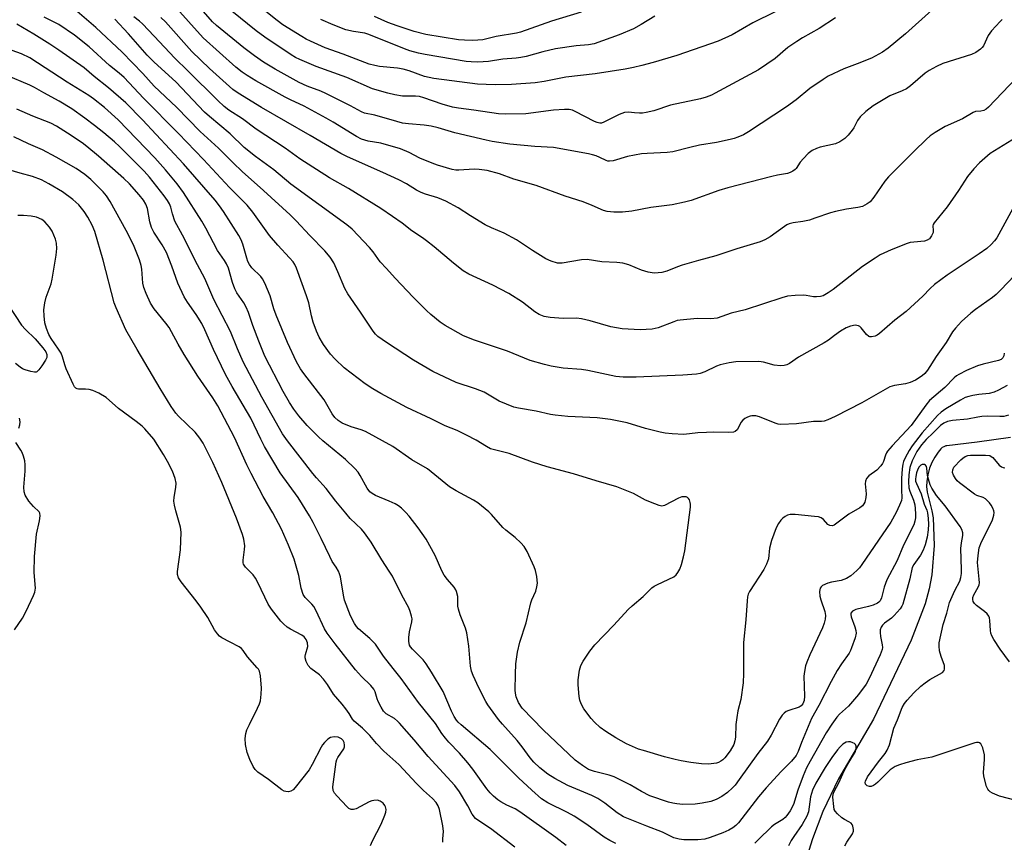
# Model space of a CAD drawing. Units: inches. Extents: x 1213768 to 1219769, y 533455 to 537456.
# Drawn here: x 1219333 to 1219622, y 533576 to 533818 of the extents above; entities that cross this region are included whole.
import ezdxf

# ---------------------------------------------------------------- set-up
doc = ezdxf.new("R2010")
doc.units = ezdxf.units.IN
doc.header["$MEASUREMENT"] = 0
doc.layers.add('HYDRO-Single Line Stream', color=4, linetype='Continuous')
doc.layers.add('Undefined', color=1, linetype='Continuous')

msp = doc.modelspace()

# ---------------------------------------------------------------- linework, layer by layer
at = {"layer": 'HYDRO-Single Line Stream'}
msp.add_lwpolyline([(1219624.33, 533695.43), (1219614.48, 533694.09), (1219605.57, 533692.99), (1219605.35, 533692.95), (1219605.13, 533692.88), (1219604.7, 533692.7), (1219604.28, 533692.43), (1219603.86, 533692.08), (1219603.04, 533691.13), (1219602.06, 533689.64), (1219601.22, 533688.09), (1219600.54, 533686.37), (1219600.03, 533684.49), (1219599.69, 533682.5), (1219599.64, 533681.02), (1219599.83, 533679.38), (1219601.23, 533673.91), (1219601.59, 533671.83), (1219601.87, 533663.69), (1219601.17, 533655.05), (1219600.41, 533650.95), (1219599.21, 533646.58), (1219595.09, 533635.87), (1219584.1, 533612.63), (1219573.76, 533595.17), (1219569.19, 533585.5), (1219566.13, 533577.55), (1219560.84, 533560.65)], dxfattribs=at)
at = {"layer": 'Undefined'}
for points, elevation in [([(1219555.14, 533820.48), (1219548.58, 533817.24), (1219542.58, 533813.71), (1219538.42, 533811.84), (1219526.27, 533807.59), (1219519.32, 533805.55), (1219516.03, 533804.66), (1219513.57, 533804.06), (1219511.08, 533803.59), (1219502.32, 533802.27), (1219493.69, 533801.31), (1219487.31, 533800.04), (1219484.71, 533799.63), (1219477.77, 533799.15), (1219473.14, 533799.06), (1219470.25, 533799.09), (1219467.76, 533799.26), (1219454.89, 533800.9), (1219452.13, 533801.5), (1219447.7, 533803.1), (1219445.91, 533803.63), (1219444.28, 533803.89), (1219438.9, 533804.45), (1219437.53, 533804.71), (1219435.95, 533805.12), (1219428.27, 533808.01), (1219422.97, 533809.91), (1219418.67, 533811.8), (1219417.36, 533812.46), (1219416.1, 533813.22), (1219410.59, 533816.69), (1219408.88, 533817.91), (1219400.2, 533824.99)], 256), ([(1219625.45, 533742.98), (1219621.48, 533738.81), (1219620.08, 533737.42), (1219619.04, 533736.52), (1219614.07, 533733), (1219612.7, 533731.94), (1219609.92, 533729.48), (1219608.12, 533727.58), (1219607.26, 533726.44), (1219605.38, 533723.28), (1219602.5, 533719.24), (1219599.95, 533715.24), (1219599.14, 533714.22), (1219598.38, 533713.55), (1219596.38, 533712.26), (1219594.83, 533711.58), (1219593.45, 533711.21), (1219590.2, 533710.72), (1219588.84, 533710.25), (1219580.64, 533705.58), (1219572.8, 533701.61), (1219570.64, 533700.6), (1219569.55, 533700.22), (1219568.77, 533700.12), (1219566.47, 533700.1), (1219561.48, 533699.47), (1219556.89, 533699.26), (1219556.05, 533699.38), (1219555.22, 533699.64), (1219550.6, 533701.52), (1219549.49, 533701.75), (1219548.36, 533701.76), (1219547.8, 533701.68), (1219547.03, 533701.41), (1219546.3, 533701.03), (1219545.64, 533700.55), (1219545.05, 533699.78), (1219544.4, 533698.32), (1219544.01, 533697.67), (1219543.43, 533697.19), (1219542.95, 533697), (1219541.52, 533696.88), (1219537.05, 533696.97), (1219535.02, 533696.93), (1219532.47, 533696.77), (1219528.34, 533696.34), (1219524.88, 533696.46), (1219522.88, 533696.64), (1219521.43, 533696.94), (1219517.11, 533698.08), (1219511.71, 533699.72), (1219506.83, 533700.69), (1219502.89, 533701.2), (1219494.28, 533701.61), (1219490.56, 533701.99), (1219489.15, 533702.22), (1219484.95, 533703.14), (1219479.82, 533704.01), (1219478.44, 533704.36), (1219474.09, 533706.08), (1219470.71, 533708.18), (1219469.66, 533708.71), (1219467.17, 533709.7), (1219461.46, 533711.59), (1219454.57, 533714.8), (1219448.94, 533718.14), (1219440.97, 533723.35), (1219438.46, 533725.1), (1219437.73, 533725.79), (1219437.04, 533726.65), (1219433.41, 533732.21), (1219429.62, 533737.6), (1219428.76, 533739.2), (1219426.75, 533744.13), (1219425.53, 533746.68), (1219424.47, 533748.38), (1219422.88, 533750.28), (1219418.48, 533754.75), (1219414.46, 533759.08), (1219412.75, 533760.82), (1219404.89, 533768.02), (1219398.56, 533773.58), (1219395.92, 533776.13), (1219391.69, 533780.45), (1219386.23, 533785.34), (1219379.36, 533792.48), (1219372.73, 533798.67), (1219369.4, 533802.36), (1219363.36, 533808.61), (1219355.66, 533815.87), (1219349.48, 533821.14)], 242), ([(1219621.89, 533818.19), (1219621.28, 533817.66), (1219618.72, 533814.88), (1219617.74, 533813.48), (1219616.34, 533810.46), (1219616.03, 533810.02), (1219615.46, 533809.47), (1219614.1, 533808.54), (1219612.88, 533807.94), (1219604.4, 533805.24), (1219602.53, 533804.42), (1219600.45, 533803.26), (1219599.22, 533802.46), (1219594.91, 533798.75), (1219593.76, 533797.88), (1219592.52, 533797.26), (1219588.88, 533795.77), (1219583.99, 533792.88), (1219581.77, 533791.15), (1219580.17, 533789.6), (1219579.35, 533788.5), (1219578.28, 533786.42), (1219577.83, 533785.73), (1219576.59, 533784.23), (1219575.61, 533783.25), (1219574.18, 533782.27), (1219572.9, 533781.64), (1219568.35, 533780.73), (1219567.29, 533780.35), (1219566.01, 533779.68), (1219564.88, 533778.81), (1219563.48, 533777.4), (1219562.57, 533776.32), (1219561.36, 533774.47), (1219561.03, 533774.12), (1219560.36, 533773.64), (1219559.62, 533773.27), (1219558.82, 533772.99), (1219555.9, 533772.48), (1219554.22, 533772.1), (1219541.28, 533768.76), (1219538.59, 533767.94), (1219530.48, 533765.08), (1219528.53, 533764.55), (1219524.88, 533763.8), (1219518.62, 533763.02), (1219513.1, 533761.93), (1219510.31, 533761.64), (1219507.76, 533761.65), (1219505.83, 533761.84), (1219504.75, 533762.08), (1219501.44, 533763.58), (1219498.75, 533764.64), (1219493.53, 533766.34), (1219484.93, 533769.47), (1219478.45, 533771.26), (1219474.21, 533772.91), (1219470.54, 533773.85), (1219468.19, 533774.19), (1219466.76, 533774.23), (1219462.26, 533773.93), (1219461.4, 533773.97), (1219460.31, 533774.18), (1219456.02, 533775.41), (1219454.37, 533776.01), (1219450.84, 533777.49), (1219447.67, 533779.14), (1219445.1, 533780.25), (1219439.35, 533781.88), (1219435.65, 533782.5), (1219433.68, 533783.04), (1219432.16, 533783.85), (1219425.31, 533788.08), (1219423.26, 533789.27), (1219416.82, 533792.73), (1219412.81, 533794.57), (1219411.26, 533795.37), (1219402.6, 533800.22), (1219400.08, 533801.72), (1219398.56, 533802.73), (1219396.71, 533804.23), (1219387.12, 533812.87), (1219378.56, 533822.43)], 250), ([(1219601.2, 533820.98), (1219593.43, 533813.95), (1219588.38, 533809.8), (1219586.71, 533808.65), (1219583.46, 533806.83), (1219579.29, 533805.18), (1219575.4, 533803.76), (1219570.74, 533801.59), (1219569.26, 533800.63), (1219565.4, 533797.9), (1219561.36, 533794.63), (1219558.54, 533792.55), (1219547.38, 533785.21), (1219545.9, 533784.36), (1219544.26, 533783.64), (1219543.14, 533783.23), (1219542, 533782.92), (1219537.99, 533782.11), (1219532.97, 533781.27), (1219530.13, 533780.63), (1219525.16, 533779.34), (1219523.45, 533779.14), (1219517.62, 533778.87), (1219515.89, 533778.71), (1219511.81, 533777.96), (1219507.63, 533776.72), (1219506.53, 533776.56), (1219506.03, 533776.63), (1219505.49, 533776.81), (1219503.66, 533777.71), (1219502.58, 533778.16), (1219501.48, 533778.5), (1219500.35, 533778.75), (1219490.03, 533780.59), (1219484.53, 533780.9), (1219477.25, 533781.56), (1219472.02, 533782.41), (1219470.28, 533782.76), (1219461.03, 533784.95), (1219456.18, 533786.34), (1219454.15, 533786.84), (1219452.11, 533787.2), (1219447.48, 533787.56), (1219445.74, 533787.8), (1219444.03, 533788.22), (1219437.59, 533790.07), (1219434.58, 533790.7), (1219433.62, 533791.11), (1219430.43, 533792.85), (1219423.19, 533796.5), (1219421.71, 533797.15), (1219417.74, 533798.64), (1219415.36, 533799.73), (1219408.29, 533803.66), (1219404.91, 533805.71), (1219402.25, 533807.51), (1219399.14, 533809.85), (1219391.08, 533816.42), (1219389.85, 533817.54), (1219386.58, 533821.37)], 252), ([(1219625.02, 533762.64), (1219620.29, 533754.11), (1219619.62, 533753.16), (1219618.64, 533752.08), (1219617.32, 533750.98), (1219615.06, 533749.33), (1219605.72, 533743.08), (1219602, 533740.32), (1219600.69, 533739.19), (1219598.6, 533736.97), (1219593.64, 533732.44), (1219590.3, 533729.84), (1219585.87, 533725.98), (1219585.19, 533725.5), (1219584.52, 533725.17), (1219583.5, 533724.94), (1219583.01, 533724.98), (1219582.68, 533725.11), (1219582.03, 533725.7), (1219580.48, 533727.62), (1219580.1, 533727.98), (1219579.68, 533728.25), (1219579.19, 533728.36), (1219578.67, 533728.38), (1219577.31, 533728.14), (1219576.06, 533727.59), (1219574.36, 533726.62), (1219572.63, 533725.42), (1219570.8, 533724.02), (1219569.59, 533723.24), (1219562.05, 533719.03), (1219559.39, 533717.17), (1219558.64, 533716.78), (1219557.86, 533716.53), (1219556.78, 533716.48), (1219554.84, 533716.7), (1219551.75, 533717.5), (1219550.35, 533717.73), (1219543.66, 533717.64), (1219541.64, 533717.35), (1219539.07, 533716.75), (1219537.98, 533716.33), (1219534.53, 533714.69), (1219533.19, 533714.25), (1219532.08, 533714.03), (1219528.07, 533713.72), (1219514.38, 533713.17), (1219510.56, 533713.18), (1219508.41, 533713.38), (1219500.15, 533715.11), (1219498.26, 533715.36), (1219492.89, 533715.79), (1219489.34, 533716.34), (1219487.37, 533716.82), (1219483.24, 533718.04), (1219476.55, 533720.82), (1219466.88, 533724.02), (1219463.65, 533725.31), (1219458.21, 533728.27), (1219456.79, 533729.3), (1219454.05, 533731.52), (1219452.75, 533732.71), (1219448.79, 533736.68), (1219443.58, 533742.21), (1219441.01, 533745.1), (1219439.16, 533747.03), (1219437.05, 533749.97), (1219435.97, 533751.27), (1219430.89, 533756.58), (1219429.32, 533757.86), (1219412.91, 533769.81), (1219407.93, 533774.01), (1219402.51, 533777.94), (1219399.15, 533780.56), (1219395.06, 533784.59), (1219389.03, 533789.67), (1219387.52, 533791.03), (1219379.09, 533799.93), (1219372.71, 533805.72), (1219370.73, 533807.77), (1219365.25, 533813.97), (1219361.18, 533818.3)], 244), ([(1219625.93, 533783.53), (1219618.38, 533778.85), (1219615.17, 533776.06), (1219613.57, 533774.36), (1219611.7, 533772.04), (1219609.04, 533767.98), (1219605.68, 533763.22), (1219601.85, 533758.48), (1219601.59, 533758.02), (1219601.45, 533757.55), (1219601.63, 533756.27), (1219601.56, 533755.59), (1219601.13, 533754.65), (1219600.48, 533753.82), (1219599.81, 533753.38), (1219599.04, 533753.12), (1219595.9, 533752.84), (1219594.79, 533752.66), (1219593.97, 533752.43), (1219589.25, 533750.56), (1219586.02, 533749.03), (1219584.52, 533748.11), (1219580.83, 533745.64), (1219572.22, 533738.87), (1219570.78, 533737.88), (1219569.27, 533737.07), (1219568.47, 533736.81), (1219567.32, 533736.7), (1219566.46, 533736.74), (1219564.28, 533737.14), (1219563.42, 533737.2), (1219561.09, 533737.1), (1219558.77, 533736.89), (1219557.09, 533736.46), (1219546.41, 533732.93), (1219542.3, 533731.9), (1219538.16, 533730.5), (1219536.32, 533730.32), (1219532.26, 533730.39), (1219527.27, 533729.92), (1219526.43, 533729.75), (1219525.38, 533729.41), (1219520.78, 533727.64), (1219519.06, 533727.28), (1219515.54, 533727.03), (1219510.21, 533727.32), (1219506.87, 533727.93), (1219500.81, 533729.65), (1219498.31, 533730.27), (1219496.78, 533730.43), (1219492.88, 533730.4), (1219489.08, 533730.71), (1219487.34, 533730.97), (1219485.82, 533731.54), (1219484.6, 533732.36), (1219480.93, 533735.19), (1219476.94, 533737.76), (1219472.2, 533740.16), (1219465.21, 533743.43), (1219463.55, 533744.39), (1219460.67, 533746.61), (1219455, 533751.43), (1219452.75, 533753.23), (1219451.59, 533754.07), (1219448.45, 533756.1), (1219445.58, 533758.36), (1219442.79, 533760.37), (1219439.34, 533762.65), (1219429.87, 533768.55), (1219424.25, 533771.74), (1219415.58, 533777.3), (1219411.2, 533780.37), (1219402.71, 533785.97), (1219398.68, 533789.02), (1219394.73, 533791.62), (1219393.35, 533792.66), (1219391.42, 533794.43), (1219382.61, 533803.17), (1219378.8, 533806.84), (1219372.77, 533813.31), (1219369.33, 533816.9), (1219368.48, 533817.69), (1219366.82, 533818.99)], 246), ([(1219628.04, 533803.16), (1219617.87, 533792.41), (1219617.2, 533791.85), (1219616.43, 533791.47), (1219615.62, 533791.29), (1219614.05, 533791.15), (1219613.3, 533790.89), (1219610.18, 533789.05), (1219605.16, 533786.81), (1219602.14, 533784.98), (1219600.74, 533784.03), (1219599.53, 533782.95), (1219596, 533779.53), (1219588.46, 533772), (1219587.36, 533770.67), (1219584.12, 533766.01), (1219583.04, 533764.68), (1219582.22, 533764.01), (1219580.82, 533763.29), (1219579.5, 533762.97), (1219576.1, 533762.53), (1219572.89, 533761.85), (1219571.47, 533761.46), (1219566.88, 533759.8), (1219565.24, 533759.3), (1219563.31, 533758.84), (1219560.43, 533758.47), (1219559.33, 533758.21), (1219558.6, 533757.89), (1219557.88, 533757.44), (1219553.7, 533754.36), (1219552.14, 533753.5), (1219550.8, 533752.89), (1219543.88, 533750.79), (1219537.76, 533748.78), (1219532.7, 533747.44), (1219527.88, 533746), (1219526.48, 533745.53), (1219523.32, 533744.28), (1219521.91, 533743.88), (1219520.77, 533743.74), (1219519.62, 533743.72), (1219517.91, 533744.01), (1219515.95, 533744.59), (1219512.15, 533746.18), (1219510.42, 533746.61), (1219508.65, 533746.83), (1219504.22, 533747), (1219500, 533747.73), (1219498.3, 533747.63), (1219492.62, 533746.67), (1219491.22, 533746.65), (1219489.38, 533747.17), (1219487.84, 533747.86), (1219483.89, 533750.38), (1219479.23, 533753.47), (1219475.58, 533755.43), (1219471.83, 533757.03), (1219470.01, 533757.9), (1219465.64, 533760.5), (1219462.04, 533762.86), (1219458.39, 533764.89), (1219456.08, 533765.85), (1219452.5, 533766.92), (1219451.22, 533767.39), (1219449.86, 533768.11), (1219446.91, 533769.93), (1219444.63, 533771.13), (1219439.94, 533773.28), (1219429.57, 533777.84), (1219427.58, 533778.83), (1219418.57, 533784.12), (1219404.33, 533792.32), (1219397.42, 533796.55), (1219395.89, 533797.64), (1219389.05, 533803.82), (1219383.86, 533808.83), (1219376.08, 533817.48), (1219374.75, 533818.84)], 248), ([(1219572.9, 533818.74), (1219568.1, 533815.57), (1219563.21, 533812.84), (1219561.52, 533811.78), (1219558.94, 533809.95), (1219555.16, 533806.75), (1219550.24, 533803.46), (1219537.6, 533796.55), (1219536.43, 533795.99), (1219534.9, 533795.4), (1219533.24, 533794.94), (1219524.39, 533793.05), (1219519.52, 533791.42), (1219517.31, 533790.91), (1219516.19, 533790.74), (1219515.33, 533790.71), (1219513.9, 533790.77), (1219512.07, 533790.98), (1219510.94, 533790.89), (1219509.36, 533790.29), (1219504.84, 533788.02), (1219504.12, 533787.78), (1219503.69, 533787.74), (1219502.89, 533787.91), (1219502.09, 533788.23), (1219496.39, 533791.2), (1219495.6, 533791.53), (1219494.71, 533791.74), (1219493.26, 533791.78), (1219490.04, 533791.57), (1219481.93, 533790.5), (1219476, 533790.43), (1219473.92, 533790.47), (1219466.68, 533791.61), (1219462.16, 533792.17), (1219460.38, 533792.48), (1219457.32, 533793.3), (1219452.01, 533795.22), (1219450.65, 533795.59), (1219449.53, 533795.69), (1219445.71, 533795.71), (1219443.42, 533796.08), (1219441.42, 533796.54), (1219436.93, 533797.81), (1219429.35, 533801.13), (1219420.35, 533804.45), (1219415.5, 533806.42), (1219414.23, 533807.07), (1219413, 533807.8), (1219405.25, 533813.04), (1219402.7, 533814.92), (1219395.59, 533820.62)], 254), ([(1219519.86, 533819.17), (1219515.84, 533816.72), (1219513.56, 533815.51), (1219509.31, 533813.69), (1219502.01, 533811.08), (1219500.31, 533810.75), (1219496.68, 533810.46), (1219490.64, 533809.62), (1219486.9, 533808.75), (1219482.01, 533807.34), (1219480.45, 533807), (1219479.14, 533806.85), (1219475.17, 533806.6), (1219470.93, 533805.92), (1219467.83, 533805.65), (1219465.84, 533805.73), (1219464.38, 533805.91), (1219452.37, 533807.89), (1219450.36, 533808.3), (1219447.88, 533809.03), (1219446.33, 533809.58), (1219435.82, 533813.83), (1219434.6, 533814.15), (1219431.33, 533814.66), (1219429.09, 533815.21), (1219425.37, 533816.6), (1219421.75, 533818.25)], 258), ([(1219498.22, 533820.4), (1219489.47, 533817.76), (1219480.35, 533814.44), (1219479.2, 533814.18), (1219473.21, 533813.24), (1219469.31, 533812.26), (1219467.86, 533812.09), (1219466.41, 533812.02), (1219463.9, 533812.12), (1219462.2, 533812.28), (1219452.54, 533813.79), (1219449.14, 533814.66), (1219444.18, 533816.3), (1219441.43, 533817.37), (1219437.51, 533819.09)], 260), ([(1219508.37, 533576.16), (1219506.61, 533577.04), (1219504.92, 533578.04), (1219499.83, 533581.69), (1219496.13, 533584.17), (1219494.13, 533585.25), (1219488.38, 533588.09), (1219486.51, 533589.3), (1219483.68, 533591.8), (1219479.78, 533595.44), (1219471.49, 533603.75), (1219462.9, 533611.01), (1219462.05, 533611.79), (1219461.53, 533612.41), (1219460.91, 533613.42), (1219460.12, 533615.01), (1219457.64, 533620.83), (1219454.21, 533626.52), (1219452.62, 533628.97), (1219451.76, 533630.14), (1219448.6, 533633.27), (1219448.05, 533633.93), (1219447.79, 533634.42), (1219447.54, 533635.48), (1219447.54, 533636.64), (1219447.79, 533638.34), (1219448.48, 533641.28), (1219448.51, 533642.14), (1219448.36, 533642.97), (1219447.96, 533644.34), (1219447.54, 533645.39), (1219445.53, 533649.12), (1219442.72, 533654.63), (1219441.82, 533656.15), (1219439.67, 533659.44), (1219436.46, 533664.7), (1219434.57, 533667.36), (1219433.63, 533668.47), (1219430.36, 533671.62), (1219429.04, 533673.14), (1219426.13, 533676.72), (1219423.23, 533680.47), (1219420.47, 533683.52), (1219419.36, 533684.88), (1219411.88, 533694.42), (1219410.45, 533696.51), (1219404.41, 533707.27), (1219398.91, 533717.68), (1219397.21, 533721.48), (1219395.15, 533726.52), (1219390.28, 533735.97), (1219387.66, 533742.13), (1219385.48, 533746.17), (1219381.11, 533754.83), (1219378.86, 533758.99), (1219378.11, 533761.09), (1219377.67, 533763.12), (1219377.25, 533764.09), (1219376.66, 533765.05), (1219375.65, 533766.45), (1219371.35, 533771.91), (1219369.84, 533773.65), (1219362.6, 533780.93), (1219361.09, 533782.31), (1219357.97, 533784.89), (1219355.22, 533787.09), (1219352.38, 533789.22), (1219348.53, 533791.92), (1219344.85, 533794.25), (1219340.33, 533796.68), (1219337.58, 533798.27), (1219336.26, 533798.92), (1219329.31, 533801.83)], 234), ([(1219493.78, 533575.52), (1219490.7, 533577.88), (1219480.2, 533585.49), (1219478.84, 533586.29), (1219476.34, 533587.45), (1219474.6, 533588.38), (1219473.68, 533589.01), (1219472.41, 533590.08), (1219471.41, 533591.04), (1219470.47, 533592.17), (1219466.37, 533597.99), (1219464.92, 533599.83), (1219462.45, 533602.72), (1219459.32, 533605.91), (1219458.31, 533607.06), (1219457.29, 533608.48), (1219455.36, 533611.43), (1219450.45, 533617.56), (1219445.34, 533624.6), (1219442.99, 533627.51), (1219440.16, 533631.22), (1219437.74, 533634.68), (1219436.12, 533636.34), (1219432.82, 533639.16), (1219432.21, 533639.89), (1219431.61, 533640.82), (1219430.46, 533643.07), (1219428.69, 533647.67), (1219428.37, 533649.07), (1219427.47, 533654.51), (1219427.24, 533655.34), (1219426.9, 533656.11), (1219426.2, 533657.32), (1219425.09, 533659.01), (1219424.31, 533660.41), (1219421.85, 533665.76), (1219419.47, 533670.47), (1219418.35, 533672.45), (1219415.07, 533677.77), (1219409.76, 533685.08), (1219405.2, 533692.81), (1219404.09, 533694.89), (1219401.19, 533701.11), (1219395.68, 533710.39), (1219393.75, 533713.9), (1219390.14, 533721.27), (1219387.61, 533727.07), (1219386.72, 533728.91), (1219385.1, 533731.55), (1219382.5, 533735.13), (1219381.54, 533736.69), (1219379.75, 533740.72), (1219377.98, 533745.75), (1219376.33, 533749.74), (1219375.11, 533752.01), (1219372.68, 533755.7), (1219371.96, 533757.14), (1219371.48, 533758.73), (1219370.8, 533762.7), (1219370.35, 533763.99), (1219369.62, 533765.18), (1219368.36, 533766.75), (1219365.48, 533769.89), (1219363.83, 533771.53), (1219356.39, 533778.11), (1219353.01, 533780.88), (1219351.6, 533781.94), (1219347.33, 533784.85), (1219344.08, 533786.91), (1219342.42, 533787.77), (1219337.07, 533789.78), (1219332.36, 533791.82)], 232), ([(1219478.67, 533575.04), (1219471.51, 533580.54), (1219467.8, 533582.96), (1219467.13, 533583.5), (1219466.19, 533584.8), (1219464.92, 533587.2), (1219462.47, 533591.34), (1219461.12, 533593.19), (1219453.26, 533601.68), (1219449.17, 533606.6), (1219444.86, 533611.49), (1219444.23, 533612.11), (1219443.32, 533612.82), (1219440.86, 533614.27), (1219440.16, 533614.99), (1219439.39, 533616.23), (1219438.58, 533617.82), (1219438.26, 533618.62), (1219437.67, 533620.71), (1219437.29, 533621.52), (1219436.39, 533622.59), (1219433.7, 533625.17), (1219431.91, 533627.17), (1219425.88, 533634.84), (1219423.6, 533637.97), (1219422.79, 533639.21), (1219420.34, 533644.45), (1219419.64, 533645.74), (1219419.09, 533646.42), (1219417.11, 533648.41), (1219416.52, 533649.27), (1219415.89, 533651.12), (1219415.21, 533654.88), (1219413.88, 533659.7), (1219412.24, 533663.82), (1219410.11, 533668.47), (1219407.61, 533673.33), (1219404.74, 533678.07), (1219401.22, 533684.84), (1219399.94, 533687.43), (1219396.34, 533695.43), (1219391.42, 533704.69), (1219389.94, 533707.06), (1219385.57, 533713.4), (1219381.57, 533719.81), (1219379.82, 533722.8), (1219377.88, 533726.49), (1219377.16, 533727.69), (1219376.19, 533729.01), (1219372.76, 533733.26), (1219371.71, 533734.88), (1219370.37, 533737.7), (1219369.71, 533739.44), (1219369.45, 533740.78), (1219369.13, 533744.82), (1219368.95, 533745.97), (1219368.41, 533747.64), (1219366.67, 533752), (1219364.54, 533756.25), (1219359.82, 533764.74), (1219358.71, 533766.45), (1219357.77, 533767.54), (1219354.11, 533771.2), (1219352.38, 533772.66), (1219349.79, 533774.41), (1219343.98, 533777.81), (1219339.96, 533779.91), (1219335.85, 533781.67), (1219331.55, 533783.78)], 230), ([(1219457.6, 533576.49), (1219457.54, 533577.47), (1219457.72, 533579.71), (1219457.55, 533581.29), (1219456.53, 533586.14), (1219456.16, 533587.17), (1219455.6, 533588.19), (1219454.49, 533589.41), (1219451.9, 533591.76), (1219449.86, 533593.76), (1219444.64, 533599.38), (1219440.2, 533603.23), (1219438.08, 533605.53), (1219436.12, 533607.88), (1219434.98, 533609.08), (1219433.98, 533610.03), (1219431.47, 533612.09), (1219430.99, 533612.71), (1219430.05, 533614.33), (1219429.07, 533615.74), (1219428.01, 533617.11), (1219425.48, 533620.04), (1219423.69, 533622.84), (1219422.49, 533624.41), (1219421.35, 533625.65), (1219418.75, 533627.59), (1219417.98, 533628.44), (1219417.38, 533629.64), (1219417.1, 533630.66), (1219417.1, 533631.18), (1219417.2, 533631.69), (1219417.9, 533634.06), (1219417.83, 533635.12), (1219417.44, 533636.07), (1219416.81, 533636.84), (1219416.14, 533637.33), (1219412.77, 533639.11), (1219411.78, 533639.73), (1219410.71, 533640.65), (1219409.93, 533641.49), (1219407.22, 533644.97), (1219406.2, 533646.43), (1219403.22, 533652.82), (1219402.52, 533654.13), (1219401.82, 533655.03), (1219399.63, 533657.28), (1219399.04, 533658.16), (1219398.9, 533658.62), (1219398.87, 533659.42), (1219399.3, 533662.48), (1219399.34, 533663.6), (1219399.12, 533665.55), (1219398.74, 533666.91), (1219396.94, 533671.76), (1219392.64, 533682.22), (1219389.94, 533688.05), (1219387.13, 533693.75), (1219386.2, 533695.2), (1219384.79, 533697.02), (1219379.89, 533701.66), (1219379.14, 533702.57), (1219377.78, 533704.5), (1219374.51, 533709.8), (1219367.8, 533721.22), (1219364.46, 533727.08), (1219361.54, 533733.49), (1219360.97, 533734.99), (1219357.77, 533747.5), (1219355.33, 533755.97), (1219354.54, 533757.81), (1219353.29, 533760.14), (1219352.17, 533761.77), (1219350.61, 533763.77), (1219348.9, 533765.36), (1219345.81, 533767.56), (1219341.77, 533769.98), (1219339.7, 533771.08), (1219337.04, 533772.07), (1219333.41, 533773.04), (1219328.42, 533774.57)], 228), ([(1219436.35, 533575.54), (1219436.9, 533576.88), (1219439.46, 533581.87), (1219440.53, 533584.5), (1219440.77, 533585.31), (1219440.86, 533586.11), (1219440.72, 533586.88), (1219440.53, 533587.35), (1219440.03, 533587.98), (1219439.11, 533588.59), (1219438.33, 533588.84), (1219437.25, 533588.82), (1219436.71, 533588.71), (1219435.92, 533588.4), (1219432.09, 533586.37), (1219431.34, 533586.15), (1219430.64, 533586.15), (1219429.95, 533586.46), (1219429.32, 533587.01), (1219426.49, 533590.06), (1219425.75, 533590.95), (1219425.36, 533591.67), (1219425.27, 533592.77), (1219426.22, 533600.09), (1219426.45, 533600.87), (1219426.7, 533601.41), (1219428.44, 533603.99), (1219428.63, 533604.5), (1219428.71, 533605.05), (1219428.61, 533605.84), (1219428.29, 533606.42), (1219427.76, 533606.91), (1219426.76, 533607.34), (1219425.61, 533607.45), (1219424.51, 533607.25), (1219423.81, 533606.82), (1219422.79, 533605.82), (1219422.25, 533605.14), (1219421.79, 533604.42), (1219419.17, 533599.31), (1219418.3, 533597.83), (1219414.15, 533592.57), (1219413.58, 533591.94), (1219412.93, 533591.49), (1219412.22, 533591.34), (1219411.46, 533591.4), (1219410.96, 533591.53), (1219410.23, 533591.93), (1219406.34, 533594.94), (1219403.25, 533597.14), (1219402.47, 533597.86), (1219401.85, 533598.73), (1219400.9, 533600.78), (1219400.08, 533602.89), (1219399.59, 533605.22), (1219399.45, 533606.98), (1219399.66, 533608.42), (1219400.02, 533609.53), (1219400.75, 533611.14), (1219403.13, 533615.92), (1219403.69, 533617.21), (1219403.94, 533618.02), (1219404.23, 533620.05), (1219404.32, 533621.81), (1219403.97, 533625.37), (1219403.65, 533626.79), (1219403.38, 533627.33), (1219403.05, 533627.78), (1219400.15, 533630.97), (1219398.92, 533632.85), (1219398.38, 533633.46), (1219397.68, 533633.95), (1219395.03, 533635.29), (1219392.67, 533636.58), (1219391.94, 533637.09), (1219391.32, 533637.7), (1219390.48, 533638.9), (1219388.49, 533642.51), (1219386.44, 533645.6), (1219385.06, 533647.46), (1219380.71, 533653.01), (1219379.94, 533654.22), (1219379.65, 533655.2), (1219379.64, 533656.05), (1219380.47, 533662.42), (1219380.65, 533667.64), (1219380.5, 533669.07), (1219379.14, 533673.83), (1219378.73, 533675.55), (1219378.55, 533676.7), (1219378.6, 533677.86), (1219379.15, 533680.77), (1219379.2, 533681.96), (1219378.91, 533683.35), (1219378.15, 533685.53), (1219376.69, 533688.38), (1219375.48, 533690.4), (1219372.61, 533694.89), (1219370.05, 533697.96), (1219369.21, 533698.71), (1219367.44, 533700.1), (1219362.23, 533703.89), (1219358.68, 533707.21), (1219356.5, 533708.48), (1219354.69, 533709.24), (1219353.63, 533709.47), (1219352.54, 533709.6), (1219350.54, 533709.58), (1219350.11, 533709.68), (1219349.72, 533709.93), (1219349.39, 533710.33), (1219348.97, 533711.06), (1219346.87, 533715.63), (1219346.47, 533716.72), (1219345.84, 533719.13), (1219345.41, 533720.16), (1219344.66, 533721.39), (1219342.48, 533724.49), (1219341.8, 533725.69), (1219341.14, 533727.39), (1219340.66, 533729.11), (1219340.4, 533731.16), (1219340.38, 533732.92), (1219340.67, 533734.95), (1219341.04, 533736.67), (1219342.45, 533740.58), (1219342.83, 533741.97), (1219343.96, 533749), (1219344.11, 533750.91), (1219344.03, 533752.55), (1219343.79, 533753.63), (1219342.8, 533756.03), (1219342.01, 533757.25), (1219340.64, 533758.79), (1219339.73, 533759.47), (1219338.22, 533760.15), (1219336.58, 533760.47), (1219334.34, 533760.67), (1219332.68, 533760.6)], 226), ([(1219327.82, 533737.51), (1219333.82, 533728.4), (1219334.91, 533727.19), (1219337.83, 533724.39), (1219340.09, 533721.72), (1219340.91, 533720.54), (1219341.19, 533719.84), (1219341.26, 533719.36), (1219341.2, 533718.88), (1219340.86, 533718.13), (1219339.72, 533716.42), (1219338.85, 533715.26), (1219338.27, 533714.74), (1219338.06, 533714.64), (1219337.58, 533714.58), (1219336.53, 533714.77), (1219334.88, 533715.3), (1219334.09, 533715.63), (1219333.34, 533716.08), (1219331.98, 533717.2)], 226), ([(1219332.95, 533698.11), (1219333.32, 533699.14), (1219333.42, 533700.05), (1219333.23, 533701.06)], 224), ([(1219331.73, 533638.91), (1219334.06, 533642.37), (1219335.11, 533644.37), (1219337.35, 533648.99), (1219337.73, 533649.98), (1219337.88, 533651.17), (1219337.53, 533655.74), (1219337.55, 533660.42), (1219338.14, 533666.98), (1219339.03, 533670.93), (1219339.24, 533672.36), (1219339.15, 533673.14), (1219338.93, 533673.53), (1219337.3, 533675.12), (1219335.98, 533676.72), (1219334.9, 533678.45), (1219334.54, 533679.46), (1219334.5, 533680.85), (1219334.89, 533685.49), (1219334.86, 533687.4), (1219334.72, 533688.52), (1219334.37, 533689.92), (1219333.96, 533690.96), (1219333.55, 533691.71), (1219332.11, 533693.95)], 224), ([(1219626, 533588.75), (1219621.06, 533590.05), (1219619, 533590.92), (1219618.3, 533591.34), (1219617.91, 533591.68), (1219617.62, 533592.12), (1219617.31, 533592.88), (1219616.49, 533595.91), (1219616.41, 533597.05), (1219616.69, 533600.79), (1219616.67, 533602.2), (1219616.16, 533604.21), (1219615.84, 533605.01), (1219615.57, 533605.46), (1219615.24, 533605.74), (1219614.88, 533605.86), (1219614.37, 533605.86), (1219613.82, 533605.75), (1219601.19, 533601.5), (1219596.91, 533600.68), (1219593.56, 533599.85), (1219591.72, 533599.3), (1219590.45, 533598.75), (1219588.98, 533597.76), (1219588.14, 533597.02), (1219585.35, 533594.16), (1219584.69, 533593.57), (1219584.07, 533593.15), (1219583.41, 533592.9), (1219582.92, 533592.88), (1219582.2, 533593.12), (1219581.71, 533593.6), (1219581.65, 533594.03), (1219581.73, 533594.5), (1219582.34, 533595.73), (1219585.55, 533600.15), (1219587.52, 533602.63), (1219588.13, 533603.58), (1219588.74, 533605.14), (1219590.06, 533610.02), (1219591.15, 533612.47), (1219592.53, 533616.05), (1219593.2, 533617.3), (1219593.93, 533618.21), (1219595.92, 533620.36), (1219597.95, 533622.34), (1219599.22, 533623.35), (1219600.61, 533624.29), (1219604.29, 533626.4), (1219604.8, 533626.94), (1219604.94, 533627.39), (1219604.97, 533627.88), (1219604.88, 533628.4), (1219603.93, 533631.09), (1219603.46, 533632.75), (1219603.31, 533634.09), (1219603.37, 533635.14), (1219604.52, 533640.51), (1219605.6, 533643.8), (1219606.43, 533646.94), (1219607.96, 533650.44), (1219609.42, 533653.21), (1219609.77, 533654.26), (1219609.9, 533655.42), (1219609.94, 533656.6), (1219609.77, 533662.76), (1219609.91, 533664.52), (1219610.28, 533666.67), (1219610.29, 533667.44), (1219610.01, 533668.36), (1219609.49, 533669.26), (1219605.14, 533675.35), (1219602.55, 533678.39), (1219601.17, 533680.53), (1219600.71, 533681.55), (1219600.2, 533683.17), (1219599.96, 533684.28), (1219599.73, 533686.43), (1219599.61, 533686.93), (1219599.39, 533687.32), (1219599.02, 533687.52), (1219598.33, 533687.52), (1219597.93, 533687.32), (1219597.44, 533686.78), (1219597.07, 533686.08), (1219596.71, 533685.05), (1219596.46, 533684), (1219596.39, 533683.17), (1219596.44, 533682.58), (1219596.65, 533681.86), (1219598.05, 533678.89), (1219598.93, 533675.86), (1219599.75, 533674.09), (1219599.96, 533673.3), (1219600.17, 533671.64), (1219600.22, 533669.95), (1219600.09, 533668.28), (1219599.8, 533666.11), (1219599.28, 533663.93), (1219598.7, 533662.33), (1219597.83, 533660.84), (1219595.88, 533658.11), (1219595.44, 533657.23), (1219594.73, 533653.93), (1219592.68, 533646.45), (1219592.35, 533645.82), (1219591.86, 533645.11), (1219590.16, 533643.12), (1219589.32, 533642.33), (1219587.27, 533640.85), (1219586.71, 533640.3), (1219586.28, 533639.69), (1219586.05, 533638.95), (1219586.01, 533638.12), (1219586.14, 533636.99), (1219586.63, 533634.51), (1219586.67, 533633.69), (1219586.6, 533633.17), (1219586, 533631.53), (1219582.83, 533624.59), (1219581.89, 533623), (1219579.7, 533619.92), (1219576.69, 533616.53), (1219574.11, 533614.1), (1219573.34, 533613.28), (1219571.83, 533611.21), (1219570.13, 533608.65), (1219565.47, 533600.38), (1219564.41, 533598.37), (1219563.42, 533596.07), (1219561.84, 533591.86), (1219560.53, 533587.61), (1219559.59, 533585.78), (1219558.63, 533584.34), (1219558.09, 533583.76), (1219557.47, 533583.23), (1219555, 533581.7), (1219554.08, 533581.04), (1219550.22, 533577.22), (1219549.17, 533576.27)], 234), ([(1219575.66, 533575.5), (1219576.22, 533576.54), (1219577.86, 533578.99), (1219578.18, 533579.74), (1219578.22, 533580.24), (1219578.03, 533581.25), (1219577.82, 533581.71), (1219577.5, 533582.1), (1219576.8, 533582.55), (1219575.5, 533583.18), (1219574.78, 533583.66), (1219573.49, 533584.82), (1219572.78, 533585.69), (1219572.55, 533586.18), (1219572.37, 533586.99), (1219572.13, 533589.79), (1219572.22, 533590.65), (1219572.48, 533591.39), (1219573.87, 533593.98), (1219575.46, 533597.47), (1219576.52, 533599.48), (1219578.75, 533603.2), (1219578.92, 533603.68), (1219579.01, 533604.23), (1219578.97, 533604.76), (1219578.79, 533605.21), (1219578.46, 533605.52), (1219578.02, 533605.75), (1219577.27, 533605.98), (1219576.76, 533606.03), (1219576.02, 533605.87), (1219575.09, 533605.33), (1219574.25, 533604.59), (1219573.52, 533603.7), (1219571.83, 533601.37), (1219569.91, 533598.49), (1219567.12, 533593.84), (1219566.14, 533591.84), (1219565.59, 533589.81), (1219564.93, 533585.49), (1219564.5, 533584.14), (1219563.14, 533581.68), (1219560.69, 533578.24), (1219559.9, 533577.01), (1219559.13, 533575.47)], 232)]:
    msp.add_lwpolyline(points, dxfattribs=dict(at, elevation=elevation))
for points in [[(1219622.5, 533720.23, 240), (1219622.36, 533719.39, 240), (1219622.08, 533718.78, 240), (1219621.54, 533718.34, 240), (1219620.78, 533718.05, 240), (1219616.27, 533716.96, 240), (1219614.61, 533716.47, 240), (1219611.42, 533715.13, 240), (1219609.1, 533713.96, 240), (1219608.41, 533713.49, 240), (1219607.8, 533712.95, 240), (1219605.05, 533710.06, 240), (1219600.55, 533706.27, 240), (1219599.48, 533704.94, 240), (1219595.16, 533698.92, 240), (1219589.53, 533692.97, 240), (1219588.17, 533691.42, 240), (1219587.86, 533690.94, 240), (1219587.55, 533690.25, 240), (1219587.02, 533688.32, 240), (1219586.75, 533687.82, 240), (1219586.23, 533687.12, 240), (1219585.02, 533685.83, 240), (1219582.74, 533684.14, 240), (1219582, 533683.35, 240), (1219581.67, 533682.59, 240), (1219581.57, 533681.77, 240), (1219581.87, 533678.91, 240), (1219581.86, 533677.77, 240), (1219581.51, 533676.41, 240), (1219581.27, 533675.92, 240), (1219580.82, 533675.37, 240), (1219580.01, 533674.73, 240), (1219576.81, 533672.89, 240), (1219572.95, 533669.96, 240), (1219572.47, 533669.68, 240), (1219571.98, 533669.51, 240), (1219571.27, 533669.55, 240), (1219570.62, 533669.88, 240), (1219569.33, 533671.28, 240), (1219568.72, 533671.79, 240), (1219567.94, 533672.08, 240), (1219566.78, 533672.25, 240), (1219561.09, 533672.77, 240), (1219559.62, 533672.79, 240), (1219558.82, 533672.58, 240), (1219558.08, 533672.2, 240), (1219557.39, 533671.73, 240), (1219556.82, 533671.11, 240), (1219556.18, 533670.13, 240), (1219555.48, 533668.83, 240), (1219554.08, 533665.19, 240), (1219553.54, 533662.88, 240), (1219553.18, 533659.78, 240), (1219552.66, 533658.18, 240), (1219551.82, 533656.64, 240), (1219547.67, 533650.16, 240), (1219547.28, 533649.39, 240), (1219547.04, 533648.56, 240), (1219546.91, 533647.41, 240), (1219546.55, 533641.83, 240), (1219545.88, 533635.24, 240), (1219545.89, 533626.04, 240), (1219545.82, 533623.36, 240), (1219545.07, 533618.49, 240), (1219544.25, 533615.14, 240), (1219543.88, 533613.13, 240), (1219543.64, 533611.11, 240), (1219543.56, 533607.36, 240), (1219543.35, 533606.28, 240), (1219543.01, 533605.26, 240), (1219542, 533603.41, 240), (1219540.44, 533601.31, 240), (1219539.84, 533600.76, 240), (1219539.2, 533600.3, 240), (1219538.51, 533599.94, 240), (1219537.96, 533599.77, 240), (1219535.63, 533599.46, 240), (1219533.56, 533599.53, 240), (1219530.38, 533599.92, 240), (1219527.55, 533600.41, 240), (1219525.83, 533600.79, 240), (1219522.68, 533601.59, 240), (1219516.48, 533603.42, 240), (1219515.08, 533603.87, 240), (1219513.26, 533604.6, 240), (1219511.47, 533605.43, 240), (1219508.41, 533607.18, 240), (1219505.43, 533609.06, 240), (1219503.76, 533610.24, 240), (1219502.06, 533611.76, 240), (1219501.08, 533612.82, 240), (1219499, 533615.71, 240), (1219498.14, 533617.2, 240), (1219497.78, 533618.22, 240), (1219497.59, 533619.34, 240), (1219497.32, 533622.76, 240), (1219497.31, 533624.19, 240), (1219497.66, 533627.04, 240), (1219498.05, 533628.41, 240), (1219498.77, 533629.69, 240), (1219500.71, 533632.67, 240), (1219502.19, 533634.48, 240), (1219507.74, 533640.28, 240), (1219512.02, 533644.91, 240), (1219513.18, 533645.99, 240), (1219516.39, 533648.7, 240), (1219518.94, 533651.21, 240), (1219519.63, 533651.7, 240), (1219520.65, 533652.25, 240), (1219525.41, 533654.51, 240), (1219526.06, 533655.04, 240), (1219526.57, 533655.74, 240), (1219527.13, 533656.78, 240), (1219527.64, 533658.14, 240), (1219528.29, 533660.38, 240), (1219528.62, 533662.11, 240), (1219530.3, 533674.99, 240), (1219530.31, 533675.8, 240), (1219530.24, 533676.33, 240), (1219530, 533677.07, 240), (1219529.75, 533677.49, 240), (1219529.42, 533677.76, 240), (1219529.02, 533677.95, 240), (1219528.51, 533678.03, 240), (1219527.81, 533677.95, 240), (1219526.78, 533677.56, 240), (1219522.68, 533675.46, 240), (1219521.91, 533675.28, 240), (1219521.12, 533675.39, 240), (1219519.79, 533675.88, 240), (1219517.13, 533677.04, 240), (1219513.54, 533678.98, 240), (1219508.69, 533680.94, 240), (1219502.57, 533682.64, 240), (1219495.93, 533684.73, 240), (1219488.19, 533686.81, 240), (1219483.85, 533688.2, 240), (1219477.02, 533690.7, 240), (1219471.55, 533692.13, 240), (1219470.35, 533692.75, 240), (1219467.39, 533694.63, 240), (1219464.46, 533696.14, 240), (1219461.76, 533697.45, 240), (1219458.21, 533698.85, 240), (1219454.16, 533700.94, 240), (1219447.02, 533704.24, 240), (1219439.31, 533708.37, 240), (1219437.02, 533709.69, 240), (1219434.77, 533711.17, 240), (1219428.58, 533715.87, 240), (1219425.9, 533718.46, 240), (1219424.55, 533719.94, 240), (1219422.5, 533722.7, 240), (1219421.22, 533724.89, 240), (1219420.45, 533726.7, 240), (1219419.5, 533729.34, 240), (1219419, 533731.19, 240), (1219418.18, 533734.98, 240), (1219417.55, 533737.03, 240), (1219414.56, 533745.13, 240), (1219414.07, 533746.21, 240), (1219413.56, 533747, 240), (1219412.53, 533748.21, 240), (1219409.08, 533751.94, 240), (1219406.66, 533754.75, 240), (1219401.71, 533761.61, 240), (1219400.05, 533763.62, 240), (1219394.86, 533768.85, 240), (1219387.29, 533777.07, 240), (1219379.93, 533784.73, 240), (1219369.57, 533795.08, 240), (1219363.95, 533801.13, 240), (1219362.48, 533802.48, 240), (1219359.67, 533804.74, 240), (1219353.69, 533810.2, 240), (1219349.32, 533813.64, 240), (1219344.7, 533816.72, 240), (1219340.44, 533818.87, 240)], [(1219623.31, 533710.67, 238), (1219620.78, 533709.31, 238), (1219619.48, 533708.73, 238), (1219618.02, 533708.38, 238), (1219615, 533708.02, 238), (1219613.26, 533707.74, 238), (1219612.12, 533707.49, 238), (1219611, 533707.12, 238), (1219609.6, 533706.43, 238), (1219605.36, 533703.88, 238), (1219603.93, 533702.87, 238), (1219602.87, 533701.87, 238), (1219598.41, 533696.79, 238), (1219595.39, 533692.97, 238), (1219594.57, 533691.63, 238), (1219593.35, 533689.4, 238), (1219592.91, 533688.41, 238), (1219592.69, 533687.6, 238), (1219592.51, 533686.23, 238), (1219592.31, 533683.34, 238), (1219592.28, 533680.06, 238), (1219592.43, 533677.69, 238), (1219592.28, 533676.88, 238), (1219591.75, 533675.53, 238), (1219590.72, 533673.39, 238), (1219589.13, 533670.54, 238), (1219580.68, 533658.07, 238), (1219579.99, 533657.15, 238), (1219579.18, 533656.3, 238), (1219577.36, 533654.77, 238), (1219576.14, 533653.95, 238), (1219574.53, 533653.41, 238), (1219571.73, 533652.95, 238), (1219570.62, 533652.64, 238), (1219569.07, 533651.9, 238), (1219568.66, 533651.58, 238), (1219568.39, 533651.18, 238), (1219568.21, 533650.18, 238), (1219568.29, 533648.82, 238), (1219568.57, 533647.74, 238), (1219569.78, 533644.29, 238), (1219569.94, 533643.15, 238), (1219569.89, 533642, 238), (1219569.61, 533640.87, 238), (1219569.07, 533639.5, 238), (1219565.36, 533631.56, 238), (1219564.46, 533629.44, 238), (1219564.12, 533628.36, 238), (1219563.78, 533626.71, 238), (1219563.59, 533625.33, 238), (1219563.78, 533619.43, 238), (1219563.65, 533618.11, 238), (1219563.34, 533617.21, 238), (1219562.8, 533616.55, 238), (1219562.2, 533616.18, 238), (1219559.17, 533615.24, 238), (1219558.44, 533614.92, 238), (1219557.82, 533614.45, 238), (1219557.25, 533613.84, 238), (1219556.44, 533612.67, 238), (1219554.01, 533607.97, 238), (1219552.94, 533606.24, 238), (1219550.13, 533602.62, 238), (1219544.64, 533594.95, 238), (1219543.39, 533593.33, 238), (1219542.62, 533592.47, 238), (1219541.17, 533591.14, 238), (1219539.53, 533589.98, 238), (1219537.83, 533589.06, 238), (1219536.3, 533588.46, 238), (1219533.71, 533587.95, 238), (1219531.66, 533587.69, 238), (1219528.08, 533587.64, 238), (1219526.31, 533587.76, 238), (1219525.15, 533587.95, 238), (1219523.87, 533588.28, 238), (1219518.39, 533590.15, 238), (1219515.91, 533591.4, 238), (1219512.56, 533593.39, 238), (1219507.84, 533595.77, 238), (1219506.43, 533596.22, 238), (1219502.08, 533597.26, 238), (1219500.36, 533597.91, 238), (1219498.6, 533599.03, 238), (1219496.46, 533600.63, 238), (1219487.03, 533609.53, 238), (1219480.84, 533615.89, 238), (1219479.8, 533617.52, 238), (1219479.12, 533619.25, 238), (1219478.87, 533620.3, 238), (1219478.78, 533621.16, 238), (1219478.86, 533625.93, 238), (1219479.04, 533628.89, 238), (1219479.47, 533632.4, 238), (1219480.15, 533635.28, 238), (1219481.99, 533641, 238), (1219483.42, 533646.88, 238), (1219483.7, 533647.68, 238), (1219484.83, 533650.25, 238), (1219485.21, 533651.57, 238), (1219485.36, 533652.64, 238), (1219485.31, 533653.49, 238), (1219485.13, 533654.62, 238), (1219484.76, 533656.31, 238), (1219484.43, 533657.41, 238), (1219482.35, 533661.94, 238), (1219481.46, 533663.42, 238), (1219480.5, 533664.46, 238), (1219478.83, 533666.02, 238), (1219476.03, 533668.22, 238), (1219475.16, 533668.99, 238), (1219471.86, 533672.8, 238), (1219471.08, 533673.62, 238), (1219467.81, 533676.22, 238), (1219466.56, 533676.98, 238), (1219461.45, 533679.74, 238), (1219459.51, 533680.9, 238), (1219453, 533686.18, 238), (1219448.47, 533688.89, 238), (1219442.87, 533692.8, 238), (1219434.86, 533697.14, 238), (1219433.57, 533697.65, 238), (1219430.6, 533698.54, 238), (1219428, 533699.67, 238), (1219426.78, 533700.37, 238), (1219425.83, 533701.25, 238), (1219425.01, 533702.35, 238), (1219422.7, 533706.49, 238), (1219416.69, 533714.22, 238), (1219415.75, 533715.62, 238), (1219414.58, 533717.64, 238), (1219411.91, 533723.28, 238), (1219408.59, 533731.32, 238), (1219407.9, 533733.23, 238), (1219406.86, 533737.07, 238), (1219405.22, 533740.73, 238), (1219404.56, 533741.99, 238), (1219404.07, 533742.68, 238), (1219401.46, 533745.27, 238), (1219400.75, 533746.21, 238), (1219400.31, 533747.11, 238), (1219399.94, 533748.11, 238), (1219398.8, 533752.25, 238), (1219398.32, 533753.51, 238), (1219397.64, 533754.71, 238), (1219393.14, 533761.79, 238), (1219391.93, 533763.49, 238), (1219390.65, 533765.12, 238), (1219381.4, 533775.82, 238), (1219369.31, 533788.69, 238), (1219364.42, 533793.69, 238), (1219359.36, 533798.1, 238), (1219355.12, 533801.46, 238), (1219352.19, 533803.99, 238), (1219344.76, 533809.23, 238), (1219342.08, 533810.98, 238), (1219337.38, 533813.9, 238), (1219332.42, 533816.79, 238)], [(1219623.75, 533701.93, 236), (1219622.31, 533701.61, 236), (1219621.18, 533701.54, 236), (1219617.59, 533701.65, 236), (1219615.92, 533701.58, 236), (1219614.69, 533701.41, 236), (1219611.69, 533700.8, 236), (1219607.28, 533700.39, 236), (1219605.78, 533700.09, 236), (1219604.72, 533699.61, 236), (1219603.79, 533698.94, 236), (1219601.61, 533696.74, 236), (1219599.5, 533694.81, 236), (1219598.12, 533693.26, 236), (1219596.82, 533691.28, 236), (1219595.46, 533688.55, 236), (1219594.76, 533686.59, 236), (1219594.4, 533684.43, 236), (1219594.31, 533682.37, 236), (1219594.47, 533680.67, 236), (1219594.76, 533679.67, 236), (1219595.83, 533676.96, 236), (1219596.16, 533675.63, 236), (1219596.32, 533674.55, 236), (1219596.41, 533672.86, 236), (1219596.39, 533671.79, 236), (1219596.24, 533670.84, 236), (1219595.91, 533669.8, 236), (1219592.86, 533663.75, 236), (1219591.02, 533659.27, 236), (1219587.97, 533653.57, 236), (1219587.17, 533651.43, 236), (1219586.43, 533648.36, 236), (1219585.98, 533647.42, 236), (1219585.66, 533647.05, 236), (1219585.23, 533646.73, 236), (1219583.96, 533646.15, 236), (1219582.56, 533645.75, 236), (1219578.83, 533644.91, 236), (1219577.89, 533644.39, 236), (1219577.43, 533643.85, 236), (1219577.36, 533643.42, 236), (1219577.48, 533642.7, 236), (1219578.61, 533639.84, 236), (1219578.89, 533638.76, 236), (1219578.97, 533637.95, 236), (1219578.7, 533636.58, 236), (1219577.65, 533633.59, 236), (1219577.31, 533632.8, 236), (1219576.88, 533632.05, 236), (1219574.63, 533628.96, 236), (1219573.39, 533627, 236), (1219571.61, 533623.73, 236), (1219567.99, 533616.71, 236), (1219565.87, 533612.88, 236), (1219562.91, 533605.77, 236), (1219561.9, 533603.16, 236), (1219561.31, 533601.95, 236), (1219560.02, 533600.33, 236), (1219556.93, 533597.27, 236), (1219552.54, 533592.53, 236), (1219550.27, 533589.84, 236), (1219544.41, 533582.26, 236), (1219543.64, 533581.42, 236), (1219542.79, 533580.73, 236), (1219541.58, 533580.05, 236), (1219539.78, 533579.25, 236), (1219536.13, 533577.86, 236), (1219534.54, 533577.44, 236), (1219532.5, 533577.27, 236), (1219528.39, 533577.18, 236), (1219527.01, 533577.38, 236), (1219525.43, 533577.85, 236), (1219522.04, 533579.52, 236), (1219517.46, 533581.22, 236), (1219510.64, 533583.98, 236), (1219508.72, 533585.11, 236), (1219505.14, 533587.96, 236), (1219503.05, 533589.39, 236), (1219501.33, 533590.21, 236), (1219494.32, 533593.15, 236), (1219490.43, 533595.25, 236), (1219488.41, 533596.53, 236), (1219486.03, 533598.34, 236), (1219484.31, 533600, 236), (1219483.23, 533601.31, 236), (1219480.87, 533604.59, 236), (1219479.39, 533606.43, 236), (1219475.04, 533611.19, 236), (1219473.91, 533612.54, 236), (1219470.81, 533616.88, 236), (1219470.2, 533617.87, 236), (1219468.14, 533621.86, 236), (1219466.47, 533625.49, 236), (1219465.95, 533626.81, 236), (1219465.65, 533628.23, 236), (1219465.16, 533634.07, 236), (1219464.63, 533638.04, 236), (1219464.25, 533639.38, 236), (1219462.66, 533643.35, 236), (1219462.11, 533645.03, 236), (1219462, 533645.86, 236), (1219461.96, 533648.66, 236), (1219461.59, 533650.21, 236), (1219461.37, 533650.69, 236), (1219460.88, 533651.42, 236), (1219458.92, 533653.66, 236), (1219457.95, 533654.99, 236), (1219457.3, 533656.28, 236), (1219455.26, 533660.78, 236), (1219452.68, 533665.5, 236), (1219450.32, 533668.88, 236), (1219447.67, 533672.32, 236), (1219446.73, 533673.42, 236), (1219445.42, 533674.61, 236), (1219444.49, 533675.35, 236), (1219443.53, 533675.94, 236), (1219441.81, 533676.72, 236), (1219437.78, 533678.34, 236), (1219436.78, 533678.92, 236), (1219436.12, 533679.47, 236), (1219435.32, 533680.54, 236), (1219433.31, 533684.3, 236), (1219432.64, 533685.22, 236), (1219431.69, 533686.32, 236), (1219428.95, 533688.95, 236), (1219422.31, 533694.41, 236), (1219421.02, 533695.58, 236), (1219417.72, 533698.96, 236), (1219415.27, 533701.82, 236), (1219413.8, 533703.72, 236), (1219412.5, 533705.7, 236), (1219410.68, 533708.94, 236), (1219405.25, 533719.3, 236), (1219403.47, 533723.68, 236), (1219401.75, 533728.27, 236), (1219400.44, 533732.09, 236), (1219399.77, 533733.73, 236), (1219399.1, 533735.02, 236), (1219397.04, 533737.92, 236), (1219396.46, 533739.11, 236), (1219395.8, 533740.92, 236), (1219394.57, 533745.16, 236), (1219394.01, 533746.47, 236), (1219393.44, 533747.41, 236), (1219391.38, 533750.39, 236), (1219387.96, 533756.93, 236), (1219386.78, 533759, 236), (1219381.34, 533767.42, 236), (1219379.51, 533769.9, 236), (1219376.11, 533774.07, 236), (1219372.99, 533777.61, 236), (1219362.13, 533788.76, 236), (1219358.13, 533792.35, 236), (1219354.92, 533794.94, 236), (1219353.55, 533795.89, 236), (1219347.19, 533799.82, 236), (1219336.19, 533806.97, 236), (1219333.81, 533808.12, 236), (1219328.34, 533810.11, 236)], [(1219624.05, 533629.52, 236), (1219621.28, 533633.22, 236), (1219619.37, 533636.12, 236), (1219618.81, 533637.11, 236), (1219618.54, 533637.91, 236), (1219618.42, 533638.76, 236), (1219618.29, 533641.67, 236), (1219618.13, 533642.48, 236), (1219617.93, 533642.96, 236), (1219617.47, 533643.58, 236), (1219616.72, 533644.32, 236), (1219614.35, 533646.04, 236), (1219613.73, 533646.61, 236), (1219613.37, 533647.21, 236), (1219613.24, 533647.85, 236), (1219613.29, 533648.37, 236), (1219613.53, 533649.15, 236), (1219614.77, 533651.45, 236), (1219615.06, 533652.16, 236), (1219615.16, 533652.68, 236), (1219615.15, 533653.81, 236), (1219614.63, 533658.71, 236), (1219614.77, 533660.71, 236), (1219615.11, 533662.97, 236), (1219615.79, 533664.76, 236), (1219618.08, 533669.2, 236), (1219619.01, 533671.27, 236), (1219619.44, 533672.61, 236), (1219619.48, 533673.35, 236), (1219619.4, 533673.86, 236), (1219619.13, 533674.61, 236), (1219618.64, 533675.58, 236), (1219618.16, 533676.25, 236), (1219617.58, 533676.83, 236), (1219616.95, 533677.35, 236), (1219616.27, 533677.77, 236), (1219614.44, 533678.38, 236), (1219613.71, 533678.75, 236), (1219609.35, 533682.07, 236), (1219608.69, 533682.66, 236), (1219608.13, 533683.34, 236), (1219607.56, 533684.35, 236), (1219607.31, 533685.15, 236), (1219607.37, 533685.95, 236), (1219607.7, 533686.69, 236), (1219609.72, 533688.84, 236), (1219610.33, 533689.39, 236), (1219610.99, 533689.85, 236), (1219611.73, 533690.12, 236), (1219612.54, 533690.25, 236), (1219616.93, 533690.27, 236), (1219618.21, 533690.09, 236), (1219618.66, 533689.88, 236), (1219619.09, 533689.56, 236), (1219621.01, 533687.32, 236), (1219621.67, 533686.77, 236), (1219622.14, 533686.59, 236), (1219622.65, 533686.55, 236)]]:
    msp.add_polyline3d(points, dxfattribs=at)

doc.saveas('drawing.dxf')
